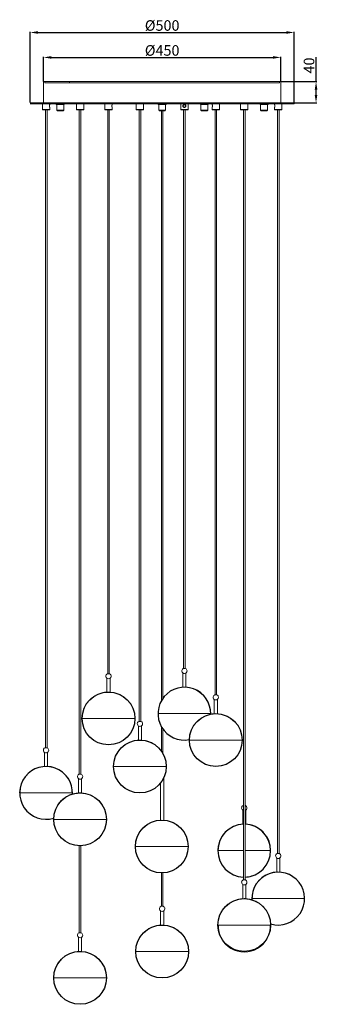
# Model space of a CAD drawing. Units: millimetres. Extents: x 4345 to 63443, y -7332 to 2954.
# Drawn here: x 4345 to 4909, y 1091 to 2954 of the extents above; entities that cross this region are included whole.
import ezdxf

# ---------------------------------------------------------------- set-up
doc = ezdxf.new("R2010")
doc.units = ezdxf.units.MM
doc.linetypes.add('CENTER', pattern=[2, 1.25, -0.25, 0.25, -0.25])
doc.layers.add('中心線', color=1, linetype='CENTER', lineweight=13)
doc.layers.add('輪廓線', color=7, linetype='Continuous', lineweight=30)
doc.styles.get("Standard").update_dxf_attribs({"font": 'txt', "bigfont": 'chineset.shx'})
doc.dimstyles.new('ISO-25', dxfattribs={"dimtxt": 2.5, "dimasz": 2.5, "dimexe": 1.25, "dimexo": 0.625, "dimtad": 1, "dimtxsty": 'Standard', "dimcen": 2.5, "dimadec": 0, "dimazin": 0, "dimtfac": 1, "dimtmove": 0, "dimatfit": 3, "dimfxl": 1, "dimarcsym": 0})

# ---------------------------------------------------------------- blocks, each defined once
blk = doc.blocks.new('*D3')
at = {"color": 0, "lineweight": -2, "transparency": 16777216}
for p, q in [((4390, 2837.2), (4390, 2883.7)), ((4405, 2882.5), (4825, 2882.5)), ((4840, 2837.2), (4840, 2883.7))]:
    blk.add_line(p, q, dxfattribs=at)
at = {"color": 0, "transparency": 16777216}
for points in [[(4405, 2885), (4405, 2880), (4390, 2882.5)], [(4825, 2885), (4825, 2880), (4840, 2882.5)]]:
    blk.add_solid(points, dxfattribs=at)
at = {"layer": 'Defpoints', "color": 0, "transparency": 16777216}
for p in [(4840, 2882.5), (4390, 2836.6), (4840, 2836.6)]:
    blk.add_point(p, dxfattribs=at)
at = {"color": 0, "transparency": 16777216, "insert": (4615, 2893.1), "char_height": 20, "attachment_point": 5}
blk.add_mtext('%%C450', dxfattribs=at)
blk = doc.blocks.new('*D4')
at = {"color": 0, "lineweight": -2, "transparency": 16777216}
for p, q in [((4365, 2797.2), (4365, 2931)), ((4380, 2929.7), (4850, 2929.7)), ((4865, 2797.2), (4865, 2931))]:
    blk.add_line(p, q, dxfattribs=at)
at = {"color": 0, "transparency": 16777216}
for points in [[(4380, 2932.2), (4380, 2927.2), (4365, 2929.7)], [(4850, 2932.2), (4850, 2927.2), (4865, 2929.7)]]:
    blk.add_solid(points, dxfattribs=at)
at = {"layer": 'Defpoints', "color": 0, "transparency": 16777216}
for p in [(4865, 2929.7), (4365, 2796.6), (4865, 2796.6)]:
    blk.add_point(p, dxfattribs=at)
at = {"color": 0, "transparency": 16777216, "insert": (4615, 2940.3), "char_height": 20, "attachment_point": 5}
blk.add_mtext('%%C500', dxfattribs=at)
blk = doc.blocks.new('*D10')
at = {"color": 0, "lineweight": -2, "transparency": 16777216}
for p, q in [((4906.6, 2836.6), (4906.6, 2882.9)), ((4840.6, 2836.6), (4907.8, 2836.6)), ((4906.6, 2811.6), (4906.6, 2821.6)), ((4865.6, 2796.6), (4907.8, 2796.6))]:
    blk.add_line(p, q, dxfattribs=at)
at = {"color": 0, "transparency": 16777216}
for points in [[(4904.1, 2821.6), (4909.1, 2821.6), (4906.6, 2836.6)], [(4904.1, 2811.6), (4909.1, 2811.6), (4906.6, 2796.6)]]:
    blk.add_solid(points, dxfattribs=at)
at = {"layer": 'Defpoints', "color": 0, "transparency": 16777216}
for p in [(4840, 2836.6), (4865, 2796.6), (4906.6, 2796.6)]:
    blk.add_point(p, dxfattribs=at)
at = {"color": 0, "transparency": 16777216, "insert": (4895.9, 2867.2), "char_height": 20, "attachment_point": 5, "rotation": 90}
blk.add_mtext('40', dxfattribs=at)

msp = doc.modelspace()

# ---------------------------------------------------------------- linework, layer by layer
at = {"lineweight": 0, "ltscale": 9}
for p, q in [((4390.016, 2836.615), (4390.016, 2798.615)), ((4390.016, 2836.615), (4615.016, 2836.615)), ((4390.016, 2796.615), (4390.016, 2836.615)), ((4390.016, 2836.615), (4390.016, 2798.615)), ((4390.016, 2836.615), (4615.016, 2836.615)), ((4392.516, 2834.615), (4837.516, 2834.615)), ((4392.516, 2834.615), (4837.516, 2834.615)), ((4392.516, 2834.615), (4837.516, 2834.615)), ((4615.016, 2836.615), (4840.016, 2836.615)), ((4615.016, 2836.615), (4840.016, 2836.615)), ((4837.516, 2834.615), (4837.516, 2836.615)), ((4837.516, 2834.615), (4837.516, 2836.615)), ((4840.016, 2796.615), (4840.016, 2836.615))]:
    msp.add_line(p, q, dxfattribs=at)
at = {"lineweight": 0}
for p, q in [((4621.13, 2834.615), (4608.718, 2834.615)), ((4801.994, 2834.615), (4814.405, 2834.615))]:
    msp.add_line(p, q, dxfattribs=at)
at = {"color": 7, "linetype": 'Continuous', "lineweight": 0}
for p, q in [((4365.016, 2796.615), (4426.848, 2796.615)), ((4365.016, 2796.615), (4426.848, 2796.615)), ((4365.016, 2796.615), (4426.848, 2796.615)), ((4365.016, 2794.615), (4426.848, 2794.615)), ((4365.016, 2794.615), (4426.848, 2794.615)), ((4365.016, 2794.615), (4426.848, 2794.615)), ((4388.016, 2794.615), (4388.016, 2784.115)), ((4402.016, 2793.325), (4402.016, 2794.615)), ((4414.426, 2794.615), (4414.426, 2793.615)), ((4426.848, 2796.615), (4615.016, 2796.615)), ((4426.848, 2794.615), (4615.016, 2794.615)), ((4429.426, 2793.615), (4429.426, 2794.615)), ((4452.453, 2794.615), (4452.453, 2784.115)), ((4466.453, 2784.115), (4466.453, 2794.615)), ((4466.453, 2793.325), (4466.453, 2794.615)), ((4506.39, 2794.615), (4506.39, 2784.115)), ((4520.39, 2793.325), (4520.39, 2794.615)), ((4520.39, 2793.325), (4520.39, 2794.615)), ((4565.921, 2794.615), (4565.921, 2784.115)), ((4579.921, 2784.115), (4579.921, 2794.615)), ((4579.921, 2793.325), (4579.921, 2794.615)), ((4607.516, 2794.615), (4607.516, 2793.615)), ((4615.016, 2796.615), (4865.016, 2796.615)), ((4615.016, 2794.615), (4865.016, 2794.615)), ((4622.516, 2793.615), (4622.516, 2794.615)), ((4650.112, 2794.615), (4650.112, 2784.115)), ((4664.112, 2784.115), (4664.112, 2794.615)), ((4664.112, 2793.325), (4664.112, 2794.615)), ((4687.497, 2794.615), (4687.497, 2793.615)), ((4702.497, 2793.615), (4702.497, 2794.615)), ((4709.643, 2794.615), (4709.643, 2793.325)), ((4723.643, 2784.115), (4723.643, 2794.615)), ((4763.58, 2794.615), (4763.58, 2784.115)), ((4777.58, 2784.115), (4777.58, 2794.615)), ((4777.58, 2793.325), (4777.58, 2794.615)), ((4800.607, 2794.615), (4800.607, 2793.615)), ((4800.607, 2793.615), (4800.607, 2794.615)), ((4815.607, 2793.615), (4815.607, 2794.615)), ((4815.607, 2794.615), (4815.607, 2793.615)), ((4828.016, 2794.615), (4828.016, 2793.325)), ((4842.016, 2784.115), (4842.016, 2794.615)), ((4842.016, 2793.325), (4842.016, 2794.615)), ((4388.016, 2784.115), (4388.516, 2783.615)), ((4388.016, 2784.115), (4395.016, 2784.115)), ((4388.516, 2783.615), (4395.016, 2783.615)), ((4395.016, 2784.115), (4402.016, 2784.115)), ((4395.016, 2783.615), (4401.516, 2783.615)), ((4401.516, 2783.615), (4402.016, 2784.115)), ((4402.016, 2784.115), (4402.016, 2787.992)), ((4429.426, 2793.615), (4414.426, 2793.615)), ((4415.426, 2793.615), (4415.426, 2782.615)), ((4415.426, 2782.615), (4416.426, 2781.615)), ((4428.426, 2782.615), (4415.426, 2782.615)), ((4427.426, 2781.615), (4416.426, 2781.615)), ((4427.426, 2781.615), (4428.426, 2782.615)), ((4428.426, 2782.615), (4428.426, 2793.615)), ((4452.453, 2784.115), (4452.953, 2783.615)), ((4452.453, 2784.115), (4464.403, 2784.115)), ((4452.953, 2783.615), (4464.049, 2783.615)), ((4464.049, 2783.615), (4465.953, 2783.615)), ((4464.403, 2784.115), (4466.453, 2784.115)), ((4465.953, 2783.615), (4466.453, 2784.115)), ((4506.39, 2784.115), (4506.89, 2783.615)), ((4506.39, 2784.115), (4513.39, 2784.115)), ((4506.89, 2783.615), (4513.39, 2783.615)), ((4513.39, 2784.115), (4520.39, 2784.115)), ((4513.39, 2783.615), (4519.89, 2783.615)), ((4519.89, 2783.615), (4520.39, 2784.115)), ((4520.39, 2784.115), (4520.39, 2787.992)), ((4565.921, 2784.115), (4566.421, 2783.615)), ((4565.921, 2784.115), (4579.921, 2784.115)), ((4566.421, 2783.615), (4579.421, 2783.615)), ((4579.421, 2783.615), (4579.921, 2784.115)), ((4622.516, 2793.615), (4607.516, 2793.615)), ((4608.516, 2793.615), (4608.516, 2782.615)), ((4608.516, 2782.615), (4609.516, 2781.615)), ((4621.516, 2782.615), (4608.516, 2782.615)), ((4620.516, 2781.615), (4609.516, 2781.615)), ((4620.516, 2781.615), (4621.516, 2782.615)), ((4621.516, 2782.615), (4621.516, 2793.615)), ((4650.112, 2784.115), (4650.612, 2783.615)), ((4650.112, 2784.115), (4664.112, 2784.115)), ((4650.612, 2783.615), (4663.612, 2783.615)), ((4663.612, 2783.615), (4664.112, 2784.115)), ((4694.997, 2793.615), (4687.497, 2793.615)), ((4688.497, 2793.615), (4688.497, 2782.615)), ((4688.497, 2782.615), (4689.497, 2781.615)), ((4694.997, 2782.615), (4688.497, 2782.615)), ((4694.997, 2781.615), (4689.497, 2781.615)), ((4702.497, 2793.615), (4694.997, 2793.615)), ((4701.497, 2782.615), (4694.997, 2782.615)), ((4700.497, 2781.615), (4694.997, 2781.615)), ((4700.497, 2781.615), (4701.497, 2782.615)), ((4701.497, 2782.615), (4701.497, 2793.615)), ((4709.643, 2787.992), (4709.643, 2784.115)), ((4709.643, 2784.115), (4710.143, 2783.615)), ((4709.643, 2784.115), (4723.643, 2784.115)), ((4710.143, 2783.615), (4723.143, 2783.615)), ((4723.143, 2783.615), (4723.643, 2784.115)), ((4763.58, 2784.115), (4764.08, 2783.615)), ((4763.58, 2784.115), (4777.58, 2784.115)), ((4764.08, 2783.615), (4777.08, 2783.615)), ((4777.08, 2783.615), (4777.58, 2784.115)), ((4815.607, 2793.615), (4800.607, 2793.615)), ((4800.607, 2793.615), (4815.607, 2793.615)), ((4801.607, 2793.615), (4801.607, 2782.615)), ((4801.607, 2782.615), (4802.607, 2781.615)), ((4814.607, 2782.615), (4801.607, 2782.615)), ((4813.607, 2781.615), (4802.607, 2781.615)), ((4813.607, 2781.615), (4814.607, 2782.615)), ((4814.607, 2782.615), (4814.607, 2793.615)), ((4828.016, 2787.992), (4828.016, 2784.115)), ((4828.016, 2784.115), (4828.516, 2783.615)), ((4828.016, 2784.115), (4842.016, 2784.115)), ((4828.516, 2783.615), (4841.516, 2783.615)), ((4841.516, 2783.615), (4842.016, 2784.115)), ((4515.39, 1716.276), (4511.39, 1716.276)), ((4654.112, 1717.675), (4654.112, 1690.718)), ((4659.112, 1726.238), (4655.112, 1726.238)), ((4660.112, 1690.718), (4660.112, 1717.675)), ((4510.39, 1707.712), (4510.39, 1681.614)), ((4516.39, 1681.635), (4516.39, 1707.712)), ((4512.263, 1681.635), (4516.64, 1681.635)), ((4655.985, 1690.702), (4660.362, 1690.702)), ((4713.643, 1667.675), (4713.643, 1640.718)), ((4718.643, 1676.238), (4714.643, 1676.238)), ((4719.643, 1640.718), (4719.643, 1667.675)), ((4607.112, 1640.808), (4639.784, 1640.808)), ((4639.784, 1640.808), (4707.112, 1640.808)), ((4715.517, 1640.702), (4719.893, 1640.702)), ((4463.39, 1631.74), (4496.062, 1631.74)), ((4496.062, 1631.74), (4563.39, 1631.74)), ((4574.921, 1626.238), (4570.921, 1626.238)), ((4569.921, 1617.675), (4569.921, 1590.718)), ((4575.921, 1590.718), (4575.921, 1617.675)), ((4571.795, 1590.702), (4576.171, 1590.702)), ((4666.643, 1590.808), (4699.315, 1590.808)), ((4699.315, 1590.808), (4766.643, 1590.808)), ((4392.016, 1567.675), (4392.016, 1540.662)), ((4397.016, 1576.238), (4393.016, 1576.238)), ((4398.016, 1540.702), (4398.016, 1567.675)), ((4393.89, 1540.702), (4398.266, 1540.702)), ((4522.921, 1540.808), (4555.594, 1540.808)), ((4555.594, 1540.808), (4622.921, 1540.808)), ((4456.453, 1517.675), (4456.453, 1490.662)), ((4461.453, 1526.238), (4457.453, 1526.238)), ((4462.453, 1490.702), (4462.453, 1517.675)), ((4612.016, 1509.638), (4612.016, 1439.371)), ((4618.016, 1439.289), (4618.016, 1519.211)), ((4345.016, 1490.808), (4377.689, 1490.808)), ((4377.689, 1490.808), (4445.016, 1490.808)), ((4458.327, 1490.702), (4462.703, 1490.702)), ((4767.58, 1458.395), (4767.58, 1431.438)), ((4769.08, 1466.959), (4768.58, 1466.959)), ((4772.58, 1466.959), (4772.08, 1466.959)), ((4773.58, 1431.438), (4773.58, 1458.395)), ((4409.453, 1440.808), (4442.125, 1440.808)), ((4442.125, 1440.808), (4509.453, 1440.808)), ((4564.335, 1389.425), (4597.008, 1389.425)), ((4597.008, 1389.425), (4664.335, 1389.425)), ((4720.58, 1381.528), (4769.08, 1381.528)), ((4772.08, 1381.528), (4773.58, 1381.528)), ((4773.58, 1381.528), (4820.58, 1381.528)), ((4832.016, 1367.675), (4832.016, 1340.626)), ((4837.016, 1376.238), (4833.016, 1376.238)), ((4838.016, 1340.702), (4838.016, 1367.675)), ((4772.58, 1326.238), (4768.58, 1326.238)), ((4806.624, 1331.99), (4806.638, 1331.974)), ((4834.752, 1340.702), (4838.266, 1340.702)), ((4767.58, 1317.675), (4767.58, 1290.633)), ((4773.58, 1290.702), (4773.58, 1317.675)), ((4770.175, 1290.702), (4773.83, 1290.702)), ((4785.016, 1290.808), (4830.956, 1290.808)), ((4830.956, 1290.808), (4885.016, 1290.808)), ((4612.016, 1267.675), (4612.016, 1240.6)), ((4617.016, 1276.238), (4613.016, 1276.238)), ((4618.016, 1240.702), (4618.016, 1267.675)), ((4745.422, 1284.017), (4744.92, 1283.721)), ((4586.662, 1231.99), (4586.627, 1231.99)), ((4586.627, 1231.99), (4586.641, 1231.973)), ((4586.843, 1231.99), (4586.807, 1231.99)), ((4586.843, 1231.99), (4586.857, 1231.973)), ((4615.192, 1240.702), (4618.266, 1240.702)), ((4720.58, 1240.808), (4764.353, 1240.808)), ((4764.353, 1240.808), (4820.58, 1240.808)), ((4456.453, 1217.675), (4456.453, 1190.662)), ((4461.453, 1226.238), (4457.453, 1226.238)), ((4462.453, 1190.702), (4462.453, 1217.675)), ((4458.327, 1190.702), (4462.703, 1190.702)), ((4565.016, 1190.808), (4617.72, 1190.808)), ((4617.72, 1190.808), (4665.016, 1190.808)), ((4409.453, 1140.808), (4442.125, 1140.808)), ((4442.125, 1140.808), (4509.453, 1140.808))]:
    msp.add_line(p, q, dxfattribs=at)
at = {"lineweight": 0, "ltscale": 100}
for p, q in [((4380.647, 2796.615), (4410.647, 2796.615)), ((4380.647, 2796.615), (4410.647, 2796.615)), ((4380.647, 2796.615), (4410.647, 2796.615)), ((4445.084, 2796.615), (4475.084, 2796.615)), ((4499.02, 2796.615), (4529.02, 2796.615)), ((4558.552, 2796.615), (4588.552, 2796.615)), ((4642.742, 2796.615), (4672.742, 2796.615)), ((4756.211, 2796.615), (4786.211, 2796.615))]:
    msp.add_line(p, q, dxfattribs=at)
at = {"color": 0, "lineweight": 0, "ltscale": 9}
for p, q in [((4394.147, 1576.22), (4394.147, 2783.615)), ((4397.147, 1576.198), (4397.147, 2783.615)), ((4457.953, 1526.22), (4457.953, 2783.615)), ((4460.953, 1526.22), (4460.953, 2783.615)), ((4511.89, 1716.482), (4511.89, 2783.615)), ((4514.89, 1716.482), (4514.89, 2783.615)), ((4571.421, 1626.22), (4571.421, 2783.615)), ((4574.421, 1626.22), (4574.421, 2783.615)), ((4613.516, 1665.292), (4613.516, 2783.615)), ((4616.516, 1669.997), (4616.516, 2783.615)), ((4655.612, 1726.22), (4655.612, 2783.615)), ((4658.612, 1726.22), (4658.612, 2783.615)), ((4715.143, 1676.22), (4715.143, 2783.615)), ((4718.143, 1676.22), (4718.143, 2783.615)), ((4769.08, 1326.238), (4769.08, 2783.615)), ((4772.08, 1326.238), (4772.08, 2783.615)), ((4833.516, 1376.22), (4833.516, 2783.615)), ((4836.516, 1376.22), (4836.516, 2783.615)), ((4613.516, 1606.224), (4613.516, 1616.324)), ((4613.516, 1569.997), (4613.516, 1616.077)), ((4616.516, 1610.93), (4616.516, 1611.618)), ((4616.516, 1565.292), (4616.516, 1611.007)), ((4457.953, 1226.22), (4457.953, 1390.83)), ((4460.953, 1226.22), (4460.953, 1390.83)), ((4613.516, 1276.22), (4613.516, 1339.431)), ((4616.516, 1276.22), (4616.516, 1339.472))]:
    msp.add_line(p, q, dxfattribs=at)
at = {"color": 8, "linetype": 'Continuous', "lineweight": 0}
for p, q in [((4515.473, 1716.258), (4511.306, 1716.258)), ((4659.195, 1726.22), (4655.028, 1726.22)), ((4718.726, 1676.22), (4714.56, 1676.22)), ((4575.005, 1626.22), (4570.838, 1626.22)), ((4397.1, 1576.22), (4392.933, 1576.22)), ((4461.536, 1526.22), (4457.37, 1526.22)), ((4769.08, 1466.941), (4768.497, 1466.941)), ((4772.663, 1466.941), (4772.08, 1466.941)), ((4837.1, 1376.22), (4832.933, 1376.22)), ((4772.663, 1326.22), (4768.497, 1326.22)), ((4617.1, 1276.22), (4612.933, 1276.22)), ((4590.018, 1233.865), (4589.93, 1234.017)), ((4461.536, 1226.22), (4457.37, 1226.22))]:
    msp.add_line(p, q, dxfattribs=at)
at = {"color": 7, "linetype": 'Continuous', "lineweight": 0, "flags": 128}
msp.add_lwpolyline([(4590.281, 1234.017), (4589.31, 1233.462), (4588.434, 1232.973), (4587.76, 1232.61), (4587.369, 1232.417), (4587.307, 1232.417), (4587.584, 1232.61), (4588.165, 1232.973), (4588.979, 1233.462), (4589.93, 1234.017)], dxfattribs=at)
at = {"color": 7, "linetype": 'Continuous', "lineweight": 0}
msp.add_circle((4657.112, 2790.658), 2.457, dxfattribs=at)
at = {"ltscale": 9}
for centre in [(4513.39, 1631.74), (4716.643, 1590.808), (4572.921, 1540.808), (4459.453, 1440.808), (4614.335, 1389.425), (4770.58, 1240.808), (4615.016, 1190.808), (4459.453, 1140.808)]:
    msp.add_circle(centre, 50, dxfattribs=at)
at = {"color": 7, "linetype": 'Continuous', "lineweight": 0}
for centre, radius, start, end in [((4513.39, 1711.712), 5, 107.457603, 270), ((4513.39, 1711.712), 5, 114.624318, 270), ((4511.39, 1716.076), 0.2, 90, 114.624318), ((4513.39, 1711.712), 5, 270, 72.542397), ((4515.39, 1716.076), 0.2, 65.375682, 90), ((4513.39, 1711.712), 5, 0, 65.375682), ((4657.112, 1721.675), 5, 114.624318, 270), ((4655.112, 1726.038), 0.2, 90, 114.624318), ((4657.112, 1721.675), 5, 270, 0), ((4659.112, 1726.038), 0.2, 65.375682, 90), ((4657.112, 1721.675), 5, 0, 65.375682), ((4513.39, 1631.74), 50, 100.810505, 180), ((4512.267, 1637.646), 43.989, 90.005159, 100.81732), ((4513.39, 1631.74), 50, 0, 86.273147), ((4655.989, 1646.713), 43.989, 90.005159, 100.81732), ((4657.112, 1640.808), 50, 0, 86.273147), ((4716.643, 1671.675), 5, 114.624318, 270), ((4714.643, 1676.038), 0.2, 90, 114.624318), ((4716.643, 1671.675), 5, 270, 0), ((4718.643, 1676.038), 0.2, 65.375682, 90), ((4716.643, 1671.675), 5, 0, 65.375682), ((4716.643, 1590.808), 50, 100.810505, 180), ((4715.521, 1596.713), 43.989, 90.005159, 100.81732), ((4716.643, 1590.808), 50, 0, 86.273147), ((4572.921, 1621.675), 5, 114.624318, 270), ((4570.921, 1626.038), 0.2, 90, 114.624318), ((4572.921, 1621.675), 5, 270, 0), ((4574.921, 1626.038), 0.2, 65.375682, 90), ((4572.921, 1621.675), 5, 0, 65.375682), ((4572.921, 1540.808), 50, 100.810505, 180), ((4571.799, 1546.713), 43.989, 90.005159, 100.81732), ((4572.921, 1540.808), 50, 0, 86.273147), ((4395.016, 1571.675), 5, 114.624318, 277.247175), ((4393.016, 1576.038), 0.2, 90, 114.624318), ((4395.016, 1571.675), 5, 277.247175, 0), ((4397.016, 1576.038), 0.2, 65.375682, 90), ((4395.016, 1571.675), 5, 0, 65.375682), ((4395.016, 1490.808), 50, 100.810505, 180), ((4393.894, 1496.713), 43.989, 90.005159, 100.81732), ((4395.016, 1490.808), 50, 0, 86.273147), ((4459.453, 1521.675), 5, 114.624318, 270), ((4457.453, 1526.038), 0.2, 90, 114.624318), ((4459.453, 1521.675), 5, 270, 0), ((4461.453, 1526.038), 0.2, 65.375682, 90), ((4459.453, 1521.675), 5, 0, 65.375682), ((4458.331, 1446.713), 43.989, 90.005159, 100.81732), ((4459.453, 1440.808), 50, 0, 86.273147), ((4459.453, 1440.808), 50, 100.810505, 180), ((4770.58, 1462.395), 5, 114.624318, 252.542397), ((4768.58, 1466.759), 0.2, 90, 114.624318), ((4770.58, 1462.395), 5, 287.457603, 65.375682), ((4772.58, 1466.759), 0.2, 65.375682, 90), ((4770.58, 1462.395), 5, 0, 65.375682), ((4614.335, 1389.425), 50, 100.810505, 180), ((4614.335, 1389.425), 50, 0, 86.273147), ((4770.58, 1381.528), 50, 103.530415, 180), ((4835.016, 1371.675), 5, 114.624318, 270), ((4833.016, 1376.038), 0.2, 90, 114.624318), ((4835.016, 1371.675), 5, 270, 65.375682), ((4837.016, 1376.038), 0.2, 65.375682, 90), ((4835.016, 1371.675), 5, 0, 65.375682), ((4770.58, 1321.675), 5, 114.624318, 270), ((4768.58, 1326.038), 0.2, 90, 114.624318), ((4772.58, 1326.038), 0.2, 65.375682, 90), ((4770.58, 1321.675), 5, 0, 65.375682), ((4835.016, 1290.808), 50, 122.829778, 180), ((4807.467, 1331.009), 1.294, 112.042074, 130.639886), ((4834.225, 1291.5), 48.99, 119.787723, 122.491578), ((4834.757, 1291.096), 49.606, 90.005651, 120.089168), ((4835.016, 1290.808), 50, 0, 86.273147), ((4770.58, 1321.675), 5, 270, 0), ((4770.186, 1241.491), 49.211, 90.012474, 120.212587), ((4770.58, 1240.808), 50, 0, 86.273147), ((4615.016, 1271.675), 5, 114.624318, 270), ((4613.016, 1276.038), 0.2, 90, 114.624318), ((4615.016, 1271.675), 5, 270, 0), ((4617.016, 1276.038), 0.2, 65.375682, 90), ((4615.016, 1271.675), 5, 0, 65.375682), ((4770.58, 1240.808), 50, 120.876969, 180), ((4743.077, 1281.004), 1.302, 118.817587, 130.702949), ((4615.016, 1190.808), 50, 124.556617, 180), ((4587.47, 1231.006), 1.296, 112.003783, 130.584824), ((4615.016, 1190.808), 50, 123.353665, 124.556617), ((4586.618, 1231.345), 0.672, 69.200209, 73.705084), ((4587.686, 1231.006), 1.296, 112.003304, 130.585832), ((4615.877, 1189.812), 51.184, 124.07422, 124.539459), ((4614.844, 1190.934), 49.768, 93.256539, 120.039119), ((4615.194, 1190.936), 49.766, 90.00243, 120.039444), ((4615.016, 1190.808), 50, 0, 86.273147), ((4770.58, 1238.448), 49, 177.239901, 2.760099), ((4459.453, 1221.675), 5, 114.624318, 270), ((4457.453, 1226.038), 0.2, 90, 114.624318), ((4459.453, 1221.675), 5, 270, 0), ((4461.453, 1226.038), 0.2, 65.375682, 90), ((4459.453, 1221.675), 5, 0, 65.375682), ((4459.453, 1140.808), 50, 100.810505, 180), ((4458.331, 1146.713), 43.989, 90.005159, 100.81732), ((4459.453, 1140.808), 50, 0, 86.273147)]:
    msp.add_arc(centre, radius, start, end, dxfattribs=at)
at = {"color": 0, "ltscale": 9}
msp.add_arc((4657.112, 1640.808), 50, 358.947351, 280.999488, dxfattribs=at)
at = {"ltscale": 9}
for centre, start, end in [((4395.016, 1490.808), 357.543136, 286.836969), ((4770.58, 1381.528), 91.719131, 268.280869), ((4770.58, 1381.528), 91.719131, 268.280869), ((4770.58, 1381.528), 357.490558, 88.280869), ((4770.58, 1381.528), 271.719131, 88.280869), ((4770.58, 1381.528), 271.719131, 286.836966), ((4835.016, 1290.808), 253.163034, 182.456861)]:
    msp.add_arc(centre, 50, start, end, dxfattribs=at)
at = {"color": 7, "linetype": 'Continuous', "lineweight": 0}
for points, knots in [([(4401.516, 2789.247), (4401.48, 2789.546), (4401.393, 2790.25), (4401.409, 2791.242), (4401.489, 2791.857), (4401.516, 2792.07)], [0, 0, 0, 0, 0.325462299, 0.766177515, 1, 1, 1, 1]), ([(4401.516, 2792.07), (4401.581, 2792.269), (4401.726, 2792.717), (4401.927, 2793.159), (4402.035, 2793.384), (4402.01, 2793.331), (4402.007, 2793.325)], [0, 0, 0, 0, 0.26384553, 0.59270625, 0.94999531, 1, 1, 1, 1]), ([(4402.007, 2787.992), (4401.999, 2788.007), (4401.983, 2788.039), (4401.783, 2788.471), (4401.604, 2788.945), (4401.519, 2789.237), (4401.516, 2789.247)], [0, 0, 0, 0, 0.293863268, 0.633457262, 0.988073211, 1, 1, 1, 1]), ([(4519.89, 2789.247), (4519.853, 2789.546), (4519.766, 2790.25), (4519.782, 2791.242), (4519.862, 2791.857), (4519.89, 2792.07)], [0, 0, 0, 0, 0.32546228, 0.76617789, 1, 1, 1, 1]), ([(4519.89, 2792.07), (4519.954, 2792.269), (4520.1, 2792.717), (4520.301, 2793.159), (4520.408, 2793.384), (4520.383, 2793.331), (4520.38, 2793.325)], [0, 0, 0, 0, 0.263846477, 0.592706533, 0.949994671, 1, 1, 1, 1]), ([(4519.89, 2792.07), (4519.954, 2792.269), (4520.1, 2792.717), (4520.301, 2793.159), (4520.408, 2793.384), (4520.383, 2793.331), (4520.38, 2793.325)], [0, 0, 0, 0, 0.26384553, 0.59270625, 0.94999531, 1, 1, 1, 1]), ([(4520.38, 2787.992), (4520.373, 2788.007), (4520.356, 2788.039), (4520.157, 2788.471), (4519.977, 2788.945), (4519.892, 2789.237), (4519.89, 2789.247)], [0, 0, 0, 0, 0.293863245, 0.633456719, 0.988072579, 1, 1, 1, 1]), ([(4654.513, 2789.247), (4654.426, 2789.546), (4654.219, 2790.25), (4654.254, 2791.242), (4654.447, 2791.857), (4654.513, 2792.07)], [0, 0, 0, 0, 0.32546236, 0.76617773, 1, 1, 1, 1]), ([(4654.513, 2792.07), (4654.683, 2792.268), (4655.065, 2792.713), (4655.908, 2793.177), (4656.942, 2793.398), (4658.01, 2793.279), (4658.968, 2792.851), (4659.49, 2792.371), (4659.703, 2792.079), (4659.71, 2792.07)], [0, 0, 0, 0, 0.13201313, 0.29655555, 0.47532204, 0.64717272, 0.81685398, 0.99404059, 1, 1, 1, 1]), ([(4659.71, 2789.247), (4659.54, 2789.048), (4659.158, 2788.603), (4658.315, 2788.139), (4657.281, 2787.918), (4656.213, 2788.038), (4655.255, 2788.465), (4654.733, 2788.945), (4654.52, 2789.237), (4654.513, 2789.247)], [0, 0, 0, 0, 0.13201329, 0.29655563, 0.47532204, 0.64717264, 0.81685382, 0.99404036, 1, 1, 1, 1]), ([(4655.13, 2792.026), (4655.093, 2791.924), (4654.882, 2791.354), (4654.873, 2790.347), (4655.067, 2789.539), (4655.143, 2789.22)], [0, 0, 0, 0, 0.11705592, 0.65035872, 1, 1, 1, 1]), ([(4659.71, 2792.07), (4659.797, 2791.771), (4660.004, 2791.067), (4659.969, 2790.074), (4659.776, 2789.46), (4659.71, 2789.247)], [0, 0, 0, 0, 0.32546299, 0.76617773, 1, 1, 1, 1]), ([(4710.143, 2789.247), (4710.078, 2789.047), (4709.933, 2788.6), (4709.732, 2788.158), (4709.625, 2787.933), (4709.65, 2787.985), (4709.653, 2787.992)], [0, 0, 0, 0, 0.26384651, 0.5927073, 0.94999569, 1, 1, 1, 1]), ([(4709.653, 2793.325), (4709.66, 2793.309), (4709.676, 2793.277), (4709.876, 2792.845), (4710.056, 2792.371), (4710.14, 2792.079), (4710.143, 2792.07)], [0, 0, 0, 0, 0.293862497, 0.633457058, 0.988073598, 1, 1, 1, 1]), ([(4710.143, 2792.07), (4710.18, 2791.771), (4710.267, 2791.067), (4710.251, 2790.074), (4710.171, 2789.46), (4710.143, 2789.247)], [0, 0, 0, 0, 0.32546299, 0.76617773, 1, 1, 1, 1]), ([(4828.516, 2789.247), (4828.452, 2789.047), (4828.306, 2788.6), (4828.106, 2788.158), (4827.998, 2787.933), (4828.023, 2787.985), (4828.026, 2787.992)], [0, 0, 0, 0, 0.26384669, 0.59270688, 0.94999536, 1, 1, 1, 1]), ([(4828.026, 2793.325), (4828.033, 2793.309), (4828.05, 2793.277), (4828.249, 2792.845), (4828.429, 2792.371), (4828.514, 2792.079), (4828.516, 2792.07)], [0, 0, 0, 0, 0.2938631, 0.63345687, 0.98807258, 1, 1, 1, 1]), ([(4828.516, 2792.07), (4828.553, 2791.771), (4828.64, 2791.067), (4828.624, 2790.074), (4828.544, 2789.46), (4828.516, 2789.247)], [0, 0, 0, 0, 0.325462773, 0.76617783, 1, 1, 1, 1]), ([(4587.201, 1232.208), (4587.146, 1232.19), (4587.085, 1232.17), (4586.999, 1232.13), (4586.975, 1232.119), (4586.957, 1232.109), (4586.941, 1232.1), (4586.928, 1232.092), (4586.914, 1232.084), (4586.905, 1232.078), (4586.895, 1232.071), (4586.884, 1232.063), (4586.866, 1232.049), (4586.833, 1232.02), (4586.818, 1232.003), (4586.807, 1231.99)], [0, 0, 0, 0, 0.52716872, 0.59882246, 0.6467255, 0.67917743, 0.70149589, 0.7250408, 0.73391596, 0.7428385, 0.75093857, 0.75977651, 0.77521124, 0.82647259, 1, 1, 1, 1])]:
    msp.add_open_spline(points, degree=3, knots=knots, dxfattribs=at)
at = {"layer": '中心線', "lineweight": 0, "ltscale": 50}
for p, q in [((4392.516, 2834.615), (4392.516, 2836.615)), ((4837.516, 2834.615), (4837.516, 2836.615))]:
    msp.add_line(p, q, dxfattribs=at)
at = {"layer": '中心線', "color": 0, "lineweight": 0, "ltscale": 50}
msp.add_line((4865.016, 2794.615), (4865.016, 2796.615), dxfattribs=at)
at = {"layer": '輪廓線', "lineweight": 0}
msp.add_line((4439.676, 2836.615), (4439.676, 2834.615), dxfattribs=at)

# ---------------------------------------------------------------- dimensions: what is measured, and where the dimension line sits
for base, p1, p2, picture, middle in [((4865.016, 2929.717), (4365.016, 2796.615), (4865.016, 2796.615), '*D4', (4615.016, 2940.342)), ((4840.016, 2882.498), (4390.016, 2836.615), (4840.016, 2836.615), '*D3', (4615.016, 2893.123))]:
    dim = msp.add_linear_dim(base=base, p1=p1, p2=p2, text='%%C<>', dimstyle='ISO-25', override={"dimtxt": 20, "dimasz": 15})
    dim.commit()
    dim.dimension.update_dxf_attribs({"geometry": picture, "text_midpoint": middle})
dim = msp.add_linear_dim(base=(4906.55, 2796.615), p1=(4840.016, 2836.615), p2=(4865.016, 2796.615), angle=90, dimstyle='ISO-25', override={"dimtxt": 20, "dimasz": 15})
dim.commit()
dim.dimension.update_dxf_attribs({"geometry": '*D10', "text_midpoint": (4906.55, 2867.24), "dimtype": 160})

doc.saveas('drawing.dxf')
